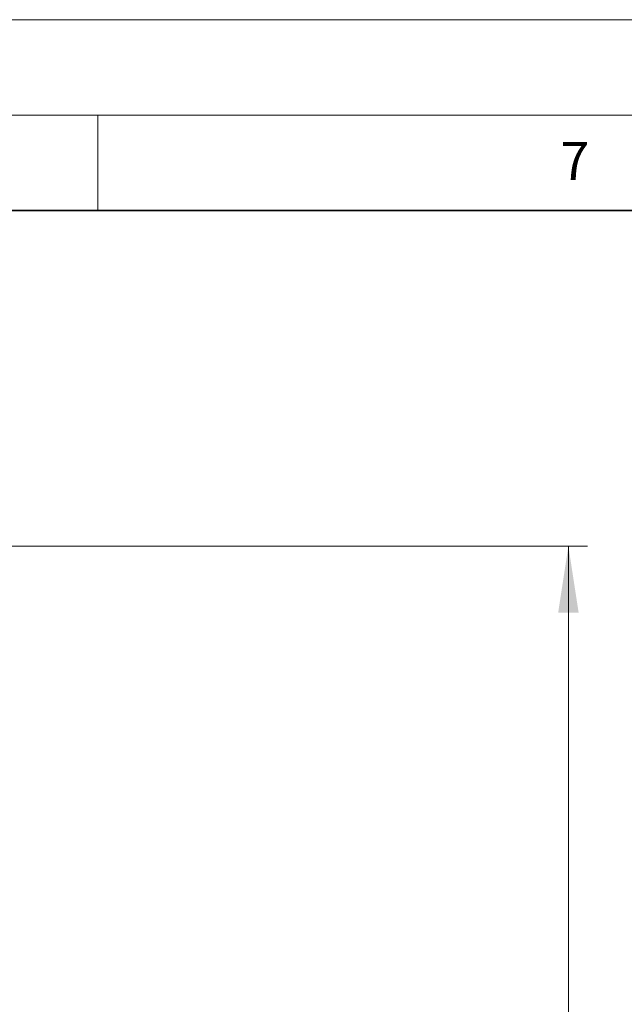
# Model space of a CAD drawing. Units: millimetres. Extents: x 0 to 420, y 0 to 297.
# Drawn here: x 311 to 343, y 245 to 297 of the extents above; entities that cross this region are included whole.
import ezdxf

# ---------------------------------------------------------------- set-up
doc = ezdxf.new("R2010")
doc.units = ezdxf.units.MM
doc.styles.add('SLDTEXTSTYLE0', font='TXT', dxfattribs={"width": 0.605})
doc.dimstyles.new('SLDDIMSTYLE0', dxfattribs={"dimtxt": 3.5, "dimasz": 3.5, "dimexe": 0, "dimexo": 0.0625, "dimgap": 0.875, "dimtad": 1, "dimlfac": 15, "dimrnd": 1e-09, "dimzin": 12, "dimdsep": 46, "dimtxsty": 'SLDTEXTSTYLE0', "dimsah": 1, "dimcen": 0.09, "dimadec": 0, "dimazin": 3, "dimtfac": 1, "dimtdec": 3, "dimtofl": 0, "dimtmove": 0, "dimatfit": 3, "dimfxl": 0, "dimfrac": 2, "dimtolj": 1, "dimtzin": 12, "dimarcsym": 0})

# ---------------------------------------------------------------- blocks, each defined once
blk = doc.blocks.new('_D_15')
at = {"color": 7, "linetype": 'Continuous', "lineweight": 0}
for p, q in [((295.237, 269.403), (340.683, 269.403)), ((339.683, 269.403), (339.683, 175.403)), ((302.242, 175.403), (340.683, 175.403))]:
    blk.add_line(p, q, dxfattribs=at)
at = {"color": 7, "linetype": 'Continuous', "lineweight": 18}
for points in [[(339.683, 269.403), (339.145, 265.903), (340.221, 265.903)], [(339.683, 175.403), (340.222, 178.903), (339.145, 178.903)]]:
    blk.add_solid(points, dxfattribs=at)
at = {"color": 7, "linetype": 'Continuous', "lineweight": 18, "insert": (335.171, 217.056), "char_height": 3.5, "attachment_point": 1, "rotation": 90.0001, "style": 'SLDTEXTSTYLE0'}
blk.add_mtext('1410', dxfattribs=at)

msp = doc.modelspace()

# ---------------------------------------------------------------- linework, layer by layer
at = {"color": 7, "linetype": 'Continuous', "lineweight": 18}
for p, q in [((0, 297), (420, 297)), ((15, 292), (415, 292)), ((315, 292), (315, 287))]:
    msp.add_line(p, q, dxfattribs=at)
at = {"color": 7, "linetype": 'Continuous', "lineweight": 35}
msp.add_line((410, 287), (20, 287), dxfattribs=at)

# ---------------------------------------------------------------- texts
at = {"color": 7, "linetype": 'Continuous', "lineweight": 18, "insert": (340.02165, 290.59543), "char_height": 2, "attachment_point": 2, "style": 'SLDTEXTSTYLE0'}
msp.add_mtext('7', dxfattribs=at)

# ---------------------------------------------------------------- dimensions: what is measured, and where the dimension line sits
at = {"color": 7, "linetype": 'Continuous', "lineweight": 18}
dim = msp.add_linear_dim(base=(339.68321, 175.40327), p1=(295.13708, 269.40316), p2=(302.14236, 175.40318), angle=270.000141, dimstyle='SLDDIMSTYLE0', dxfattribs=at)
dim.commit()
dim.dimension.update_dxf_attribs({"geometry": '_D_15', "text_midpoint": (339.6831, 222.40326), "dimtype": 160})

doc.saveas('drawing.dxf')
